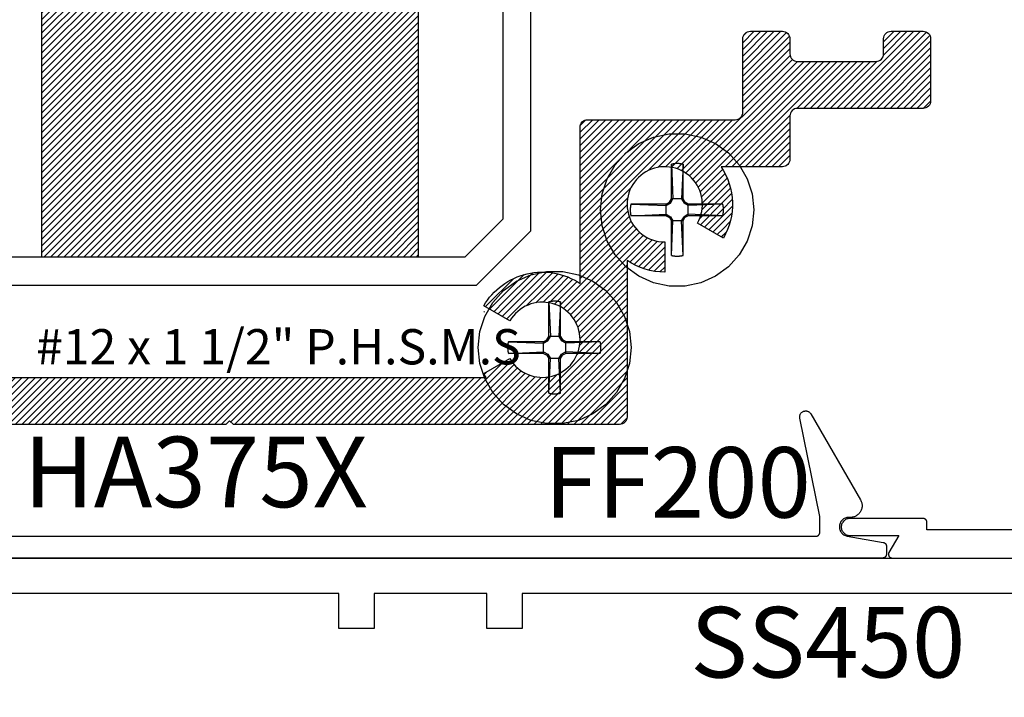
# Model space of a CAD drawing. Units: inches. Extents: x 0 to 108, y 0 to 43.
# Drawn here: x 11 to 14, y 26 to 28 of the extents above; entities that cross this region are included whole.
import ezdxf
from ezdxf import colors
from ezdxf.entities.mleader import LeaderData, LeaderLine
from ezdxf.math import Vec2, Vec3

# ---------------------------------------------------------------- set-up
doc = ezdxf.new("R2010")
doc.units = ezdxf.units.IN
doc.header["$LTSCALE"] = 0.5
doc.header["$MEASUREMENT"] = 0
for name, color, linetype in [('Arcadia-Profile', 5, 'Continuous'), ('Arcadia-Shade', 8, 'Continuous'), ('Arcadia-Text', 3, 'Continuous'), ('Arcadia-Title', 1, 'Continuous')]:
    doc.layers.add(name, color=color, linetype=linetype)
doc.styles.get("Standard").update_dxf_attribs({"font": 'ARIALN.TTF'})

# ---------------------------------------------------------------- blocks, each defined once
blk = doc.blocks.new('*U167')
at = {"layer": 'Arcadia-Shade', "lineweight": -3}
h = blk.add_hatch(dxfattribs=at)
h.set_pattern_fill('ANSI31', color=256, scale=0.1, style=0)
h.set_pattern_definition([(45, (-122.97779, -542.864579), (-0.00883883476, 0.00883883476), [])])
h.paths.add_polyline_path([(0, 0.75), (1, 0.75), (1, 0), (0, 0)])
at = {"layer": 'Arcadia-Profile', "lineweight": -3}
blk.add_lwpolyline([(0, 0.75), (1, 0.75), (1, 0), (0, 0)], close=True, dxfattribs=at)
blk = doc.blocks.new('#12 SCREW')
at = {"layer": 'Arcadia-Profile'}
for points in [[(0.2053, -0.0014, 0), (0.2009, 0.0409, 0), (0.1877, 0.0814, 0), (0.1664, 0.1182, 0), (0.138, 0.1499, 0), (0.1036, 0.1749, 0), (0.0647, 0.1922, 0), (0.0231, 0.201, 0), (-0.0195, 0.201, 0), (-0.0611, 0.1922, 0), (-0.0999, 0.1749, 0), (-0.1344, 0.1499, 0), (-0.1628, 0.1182, 0), (-0.1841, 0.0814, 0), (-0.1973, 0.0409, 0), (-0.2017, -0.0014, 0), (-0.1973, -0.0437, 0), (-0.1841, -0.0841, 0), (-0.1628, -0.121, 0), (-0.1344, -0.1526, 0), (-0.0999, -0.1776, 0), (-0.0611, -0.1949, 0), (-0.0195, -0.2038, 0), (0.0231, -0.2038, 0), (0.0647, -0.1949, 0), (0.1036, -0.1776, 0), (0.138, -0.1526, 0), (0.1664, -0.121, 0), (0.1877, -0.0841, 0), (0.2009, -0.0437, 0), (0.2053, -0.0014, 0)], [(-0.0137, 0.1197, 0), (-0.0127, 0.12, 0)], [(-0.0137, 0.1197, 0), (-0.0137, 0.0281, 0)], [(-0.0137, 0.1197, 0), (-0.0097, 0.0281, 0)], [(-0.0127, 0.12, 0), (-0.0117, 0.1202, 0)], [(-0.0117, 0.1202, 0), (-0.0106, 0.1204, 0)], [(-0.0106, 0.1204, 0), (-0.0096, 0.1206, 0)], [(-0.0096, 0.1206, 0), (-0.0086, 0.1208, 0)], [(-0.0086, 0.1208, 0), (-0.0076, 0.1209, 0)], [(-0.0076, 0.1209, 0), (-0.0065, 0.1211, 0)], [(-0.0065, 0.1211, 0), (-0.0055, 0.1212, 0)], [(-0.0055, 0.1212, 0), (-0.0044, 0.1213, 0)], [(-0.0044, 0.1213, 0), (-0.0034, 0.1214, 0)], [(-0.0034, 0.1214, 0), (-0.0024, 0.1215, 0)], [(-0.0024, 0.1215, 0), (-0.0013, 0.1215, 0)], [(-0.0013, 0.1215, 0), (-0.0003, 0.1216, 0)], [(-0.0003, 0.1216, 0), (0.0008, 0.1216, 0)], [(0.0008, 0.1216, 0), (0.0018, 0.1216, 0)], [(0.0018, 0.1216, 0), (0.0028, 0.1216, 0)], [(0.0028, 0.1216, 0), (0.0039, 0.1216, 0)], [(0.0039, 0.1216, 0), (0.0049, 0.1215, 0)], [(0.0049, 0.1215, 0), (0.006, 0.1215, 0)], [(0.006, 0.1215, 0), (0.007, 0.1214, 0)], [(0.007, 0.1214, 0), (0.0081, 0.1213, 0)], [(0.0081, 0.1213, 0), (0.0091, 0.1212, 0)], [(0.0091, 0.1212, 0), (0.0101, 0.1211, 0)], [(0.0101, 0.1211, 0), (0.0112, 0.1209, 0)], [(0.0112, 0.1209, 0), (0.0122, 0.1208, 0)], [(0.0122, 0.1208, 0), (0.0132, 0.1206, 0)], [(0.0132, 0.1206, 0), (0.0142, 0.1204, 0)], [(0.0173, 0.1197, 0), (0.0133, 0.0281, 0)], [(0.0142, 0.1204, 0), (0.0153, 0.1202, 0)], [(0.0153, 0.1202, 0), (0.0163, 0.12, 0)], [(0.0163, 0.12, 0), (0.0173, 0.1197, 0)], [(0.0173, 0.1197, 0), (0.0173, 0.0281, 0)], [(-0.0188, 0.0193, 0), (-0.0137, 0.0281, 0)], [(-0.0163, 0.0167, 0), (-0.0097, 0.0281, 0)], [(0.0173, 0.0281, 0), (-0.0137, 0.0281, 0)], [(0.0133, 0.0281, 0), (0.0199, 0.0167, 0)], [(0.0173, 0.0281, 0), (0.0224, 0.0193, 0)], [(-0.1231, 0.0012, 0), (-0.123, 0.0018, 0)], [(-0.1231, 0.0007, 0), (-0.1231, 0.0012, 0)], [(-0.1231, 0.0002, 0), (-0.1231, 0.0007, 0)], [(-0.1231, -0.0003, 0), (-0.1231, 0.0002, 0)], [(-0.123, 0.0028, 0), (-0.1229, 0.0033, 0)], [(-0.123, 0.0023, 0), (-0.123, 0.0028, 0)], [(-0.123, 0.0018, 0), (-0.123, 0.0023, 0)], [(-0.1229, 0.0038, 0), (-0.1228, 0.0044, 0)], [(-0.1229, 0.0033, 0), (-0.1229, 0.0038, 0)], [(-0.1228, 0.0049, 0), (-0.1227, 0.0054, 0)], [(-0.1228, 0.0044, 0), (-0.1228, 0.0049, 0)], [(-0.1227, 0.0059, 0), (-0.1226, 0.0064, 0)], [(-0.1227, 0.0054, 0), (-0.1227, 0.0059, 0)], [(-0.1226, 0.0069, 0), (-0.1225, 0.0075, 0)], [(-0.1226, 0.0064, 0), (-0.1226, 0.0069, 0)], [(-0.1225, 0.0075, 0), (-0.1224, 0.008, 0)], [(-0.1224, 0.008, 0), (-0.1223, 0.0085, 0)], [(-0.1223, 0.009, 0), (-0.1222, 0.0095, 0)], [(-0.1223, 0.0085, 0), (-0.1223, 0.009, 0)], [(-0.1222, 0.0095, 0), (-0.1221, 0.01, 0)], [(-0.1221, 0.01, 0), (-0.122, 0.0106, 0)], [(-0.122, 0.0106, 0), (-0.1219, 0.0111, 0)], [(-0.1219, 0.0111, 0), (-0.1218, 0.0116, 0)], [(-0.1218, 0.0116, 0), (-0.1217, 0.0121, 0)], [(-0.1217, 0.0121, 0), (-0.1216, 0.0126, 0)], [(-0.1216, 0.0126, 0), (-0.1214, 0.0131, 0)], [(-0.1214, 0.0131, 0), (-0.1213, 0.0136, 0)], [(-0.1213, 0.0136, 0), (-0.1212, 0.0141, 0)], [(-0.0277, 0.0141, 0), (-0.1212, 0.0141, 0)], [(-0.1212, 0.0141, 0), (-0.0277, 0.0101, 0)], [(-0.0277, 0.0141, 0), (-0.0188, 0.0193, 0)], [(-0.0277, 0.0101, 0), (-0.0163, 0.0167, 0)], [(-0.0277, 0.0141, 0), (-0.0277, -0.0169, 0)], [(-0.0163, 0.0167, 0), (-0.0188, 0.0193, 0)], [(0.0199, 0.0167, 0), (0.0224, 0.0193, 0)], [(0.0313, 0.0101, 0), (0.0199, 0.0167, 0)], [(0.0313, 0.0141, 0), (0.0224, 0.0193, 0)], [(0.1229, 0.0141, 0), (0.0313, 0.0141, 0)], [(0.1229, 0.0141, 0), (0.0313, 0.0101, 0)], [(0.0313, 0.0141, 0), (0.0313, -0.0169, 0)], [(0.1229, 0.0141, 0), (0.1231, 0.0131, 0)], [(0.1231, 0.0131, 0), (0.1234, 0.0121, 0)], [(0.1234, 0.0121, 0), (0.1236, 0.0111, 0)], [(0.1236, 0.0111, 0), (0.1238, 0.01, 0)], [(0.1238, 0.01, 0), (0.124, 0.009, 0)], [(0.124, 0.009, 0), (0.1241, 0.008, 0)], [(0.1241, 0.008, 0), (0.1243, 0.0069, 0)], [(0.1243, 0.0069, 0), (0.1244, 0.0059, 0)], [(0.1244, 0.0059, 0), (0.1245, 0.0049, 0)], [(0.1245, 0.0049, 0), (0.1246, 0.0038, 0)], [(0.1246, 0.0038, 0), (0.1247, 0.0028, 0)], [(0.1247, 0.0028, 0), (0.1247, 0.0018, 0)], [(0.1247, 0.0018, 0), (0.1248, 0.0007, 0)], [(0.1248, 0.0007, 0), (0.1248, -0.0003, 0)], [(-0.1231, -0.0009, 0), (-0.1231, -0.0003, 0)], [(-0.1231, -0.0014, 0), (-0.1231, -0.0009, 0)], [(-0.1231, -0.0019, 0), (-0.1231, -0.0014, 0)], [(-0.1231, -0.0024, 0), (-0.1231, -0.0019, 0)], [(-0.1231, -0.0029, 0), (-0.1231, -0.0024, 0)], [(-0.1231, -0.0035, 0), (-0.1231, -0.0029, 0)], [(-0.1231, -0.004, 0), (-0.1231, -0.0035, 0)], [(-0.123, -0.0045, 0), (-0.1231, -0.004, 0)], [(-0.123, -0.005, 0), (-0.123, -0.0045, 0)], [(-0.123, -0.0055, 0), (-0.123, -0.005, 0)], [(-0.1229, -0.0061, 0), (-0.123, -0.0055, 0)], [(-0.1229, -0.0066, 0), (-0.1229, -0.0061, 0)], [(-0.1228, -0.0071, 0), (-0.1229, -0.0066, 0)], [(-0.1228, -0.0076, 0), (-0.1228, -0.0071, 0)], [(-0.1227, -0.0081, 0), (-0.1228, -0.0076, 0)], [(-0.1227, -0.0087, 0), (-0.1227, -0.0081, 0)], [(-0.1226, -0.0092, 0), (-0.1227, -0.0087, 0)], [(-0.1226, -0.0097, 0), (-0.1226, -0.0092, 0)], [(-0.1225, -0.0102, 0), (-0.1226, -0.0097, 0)], [(-0.1224, -0.0107, 0), (-0.1225, -0.0102, 0)], [(-0.1223, -0.0113, 0), (-0.1224, -0.0107, 0)], [(-0.1223, -0.0118, 0), (-0.1223, -0.0113, 0)], [(-0.1222, -0.0123, 0), (-0.1223, -0.0118, 0)], [(-0.1221, -0.0128, 0), (-0.1222, -0.0123, 0)], [(-0.122, -0.0133, 0), (-0.1221, -0.0128, 0)], [(-0.1219, -0.0138, 0), (-0.122, -0.0133, 0)], [(-0.1218, -0.0143, 0), (-0.1219, -0.0138, 0)], [(-0.1217, -0.0148, 0), (-0.1218, -0.0143, 0)], [(-0.1216, -0.0154, 0), (-0.1217, -0.0148, 0)], [(-0.1214, -0.0159, 0), (-0.1216, -0.0154, 0)], [(-0.1213, -0.0164, 0), (-0.1214, -0.0159, 0)], [(-0.1212, -0.0169, 0), (-0.1213, -0.0164, 0)], [(-0.1212, -0.0169, 0), (-0.0277, -0.0129, 0)], [(-0.0277, -0.0169, 0), (-0.1212, -0.0169, 0)], [(-0.0277, -0.0129, 0), (-0.0163, -0.0195, 0)], [(-0.0277, -0.0169, 0), (-0.0188, -0.022, 0)], [(-0.0163, -0.0195, 0), (-0.0188, -0.022, 0)], [(-0.0188, -0.022, 0), (-0.0137, -0.0309, 0)], [(-0.0163, -0.0195, 0), (-0.0097, -0.0309, 0)], [(0.0133, -0.0309, 0), (0.0199, -0.0195, 0)], [(0.0173, -0.0309, 0), (0.0224, -0.022, 0)], [(0.0313, -0.0129, 0), (0.0199, -0.0195, 0)], [(0.0199, -0.0195, 0), (0.0224, -0.022, 0)], [(0.0313, -0.0169, 0), (0.0224, -0.022, 0)], [(0.1229, -0.0169, 0), (0.0313, -0.0129, 0)], [(0.1229, -0.0169, 0), (0.0313, -0.0169, 0)], [(0.1231, -0.0159, 0), (0.1229, -0.0169, 0)], [(0.1234, -0.0148, 0), (0.1231, -0.0159, 0)], [(0.1236, -0.0138, 0), (0.1234, -0.0148, 0)], [(0.1238, -0.0128, 0), (0.1236, -0.0138, 0)], [(0.124, -0.0118, 0), (0.1238, -0.0128, 0)], [(0.1241, -0.0107, 0), (0.124, -0.0118, 0)], [(0.1243, -0.0097, 0), (0.1241, -0.0107, 0)], [(0.1244, -0.0087, 0), (0.1243, -0.0097, 0)], [(0.1245, -0.0076, 0), (0.1244, -0.0087, 0)], [(0.1246, -0.0066, 0), (0.1245, -0.0076, 0)], [(0.1247, -0.0055, 0), (0.1246, -0.0066, 0)], [(0.1248, -0.0035, 0), (0.1247, -0.0045, 0)], [(0.1247, -0.0045, 0), (0.1247, -0.0055, 0)], [(0.1248, -0.0003, 0), (0.1248, -0.0014, 0)], [(0.1248, -0.0014, 0), (0.1248, -0.0024, 0)], [(0.1248, -0.0024, 0), (0.1248, -0.0035, 0)], [(-0.0137, -0.0309, 0), (-0.0137, -0.1225, 0)], [(-0.0137, -0.1225, 0), (-0.0097, -0.0309, 0)], [(0.0173, -0.0309, 0), (-0.0137, -0.0309, 0)], [(0.0173, -0.1225, 0), (0.0133, -0.0309, 0)], [(0.0173, -0.0309, 0), (0.0173, -0.1225, 0)], [(-0.0127, -0.1227, 0), (-0.0137, -0.1225, 0)], [(-0.0117, -0.1229, 0), (-0.0127, -0.1227, 0)], [(-0.0106, -0.1232, 0), (-0.0117, -0.1229, 0)], [(-0.0096, -0.1233, 0), (-0.0106, -0.1232, 0)], [(-0.0086, -0.1235, 0), (-0.0096, -0.1233, 0)], [(-0.0076, -0.1237, 0), (-0.0086, -0.1235, 0)], [(-0.0065, -0.1238, 0), (-0.0076, -0.1237, 0)], [(-0.0055, -0.124, 0), (-0.0065, -0.1238, 0)], [(-0.0044, -0.1241, 0), (-0.0055, -0.124, 0)], [(-0.0034, -0.1242, 0), (-0.0044, -0.1241, 0)], [(-0.0024, -0.1242, 0), (-0.0034, -0.1242, 0)], [(-0.0013, -0.1243, 0), (-0.0024, -0.1242, 0)], [(-0.0003, -0.1243, 0), (-0.0013, -0.1243, 0)], [(0.0008, -0.1244, 0), (-0.0003, -0.1243, 0)], [(0.0018, -0.1244, 0), (0.0008, -0.1244, 0)], [(0.0028, -0.1244, 0), (0.0018, -0.1244, 0)], [(0.0039, -0.1243, 0), (0.0028, -0.1244, 0)], [(0.0049, -0.1243, 0), (0.0039, -0.1243, 0)], [(0.006, -0.1242, 0), (0.0049, -0.1243, 0)], [(0.007, -0.1242, 0), (0.006, -0.1242, 0)], [(0.0081, -0.1241, 0), (0.007, -0.1242, 0)], [(0.0091, -0.124, 0), (0.0081, -0.1241, 0)], [(0.0101, -0.1238, 0), (0.0091, -0.124, 0)], [(0.0112, -0.1237, 0), (0.0101, -0.1238, 0)], [(0.0122, -0.1235, 0), (0.0112, -0.1237, 0)], [(0.0132, -0.1233, 0), (0.0122, -0.1235, 0)], [(0.0142, -0.1232, 0), (0.0132, -0.1233, 0)], [(0.0153, -0.1229, 0), (0.0142, -0.1232, 0)], [(0.0163, -0.1227, 0), (0.0153, -0.1229, 0)], [(0.0173, -0.1225, 0), (0.0163, -0.1227, 0)]]:
    blk.add_polyline3d(points, dxfattribs=at)

msp = doc.modelspace()

# ---------------------------------------------------------------- hatches: boundary and pattern name
at = {"layer": 'Arcadia-Shade'}
h = msp.add_hatch(dxfattribs=at)
h.set_pattern_fill('ANSI31', color=256, scale=0.1, style=0)
h.set_pattern_definition([(45, (133.826633, -503.846045), (-0.00883883476, 0.00883883476), [])])
edge = h.paths.add_edge_path()
edge.add_arc((10.51815, 27.36523), 0.18, 270, 303.74899, ccw=False)
edge.add_line((10.51815, 27.18523), (10.51815, 27.26523))
edge.add_arc((10.51815, 27.36523), 0.1, 270, 570)
edge.add_line((10.43154, 27.31523), (10.36226, 27.27523))
edge.add_arc((10.51815, 27.36523), 0.18, 146.25101, 210, ccw=False)
edge.add_line((10.36848, 27.46523), (10.20565, 27.46523))
edge.add_arc((10.20565, 27.48523), 0.02, 180, 270, ccw=False)
edge.add_line((10.18565, 27.48523), (10.18565, 27.60023))
edge.add_arc((10.16565, 27.60023), 0.02, 0, 90)
edge.add_line((10.16565, 27.62023), (9.83167, 27.62023))
edge.add_arc((9.83167, 27.64023), 0.02, 180, 270, ccw=False)
edge.add_line((9.81167, 27.64023), (9.81167, 27.80523))
edge.add_arc((9.83167, 27.80523), 0.02, 90, 180, ccw=False)
edge.add_line((9.83167, 27.82523), (9.91667, 27.82523))
edge.add_arc((9.91667, 27.80523), 0.02, 0, 90, ccw=False)
edge.add_line((9.93667, 27.80523), (9.93667, 27.76523))
edge.add_arc((9.95667, 27.76523), 0.02, 180, 270)
edge.add_line((9.95667, 27.74523), (10.16565, 27.74523))
edge.add_arc((10.16565, 27.76523), 0.02, 270, 360)
edge.add_line((10.18565, 27.76523), (10.18565, 27.80523))
edge.add_arc((10.20565, 27.80523), 0.02, 90, 180, ccw=False)
edge.add_line((10.20565, 27.82523), (10.29065, 27.82523))
edge.add_arc((10.29065, 27.80523), 0.02, 0, 90, ccw=False)
edge.add_line((10.31065, 27.80523), (10.31065, 27.61023))
edge.add_arc((10.33065, 27.61023), 0.02, 180, 270)
edge.add_line((10.33065, 27.59023), (10.72315, 27.59023))
edge.add_arc((10.72315, 27.57023), 0.02, 0, 90, ccw=False)
edge.add_line((10.74315, 27.57023), (10.74315, 27.5599))
edge.add_line((10.74315, 27.5599), (10.74315, 27.26057))
edge.add_line((10.74315, 27.26057), (10.74315, 27.1549))
edge.add_arc((10.84315, 27.00523), 0.18, 30, 123.74899, ccw=False)
edge.add_line((10.99903, 27.09523), (10.92975, 27.05523))
edge.add_arc((10.84315, 27.00523), 0.1, 30, 330)
edge.add_line((10.92975, 26.95523), (10.99903, 26.91523))
edge.add_arc((10.84315, 27.00523), 0.18, 326.25101, 330, ccw=False)
edge.add_line((10.99281, 26.90523), (11.67417, 26.90523))
edge.add_line((11.67417, 26.90523), (12.35552, 26.90523))
edge.add_arc((12.50519, 27.00523), 0.18, 210, 213.74899, ccw=False)
edge.add_line((12.3493, 26.91523), (12.41858, 26.95523))
edge.add_arc((12.50519, 27.00523), 0.1, 210, 510)
edge.add_line((12.41858, 27.05523), (12.3493, 27.09523))
edge.add_arc((12.50519, 27.00523), 0.18, 56.25101, 150, ccw=False)
edge.add_line((12.60519, 27.1549), (12.60519, 27.26057))
edge.add_line((12.60519, 27.26057), (12.60519, 27.5599))
edge.add_line((12.60519, 27.5599), (12.60519, 27.57023))
edge.add_arc((12.62519, 27.57023), 0.02, 90, 180, ccw=False)
edge.add_line((12.62519, 27.59023), (13.01769, 27.59023))
edge.add_arc((13.01769, 27.61023), 0.02, 270, 360)
edge.add_line((13.03769, 27.61023), (13.03769, 27.80523))
edge.add_arc((13.05769, 27.80523), 0.02, 90, 180, ccw=False)
edge.add_line((13.05769, 27.82523), (13.14269, 27.82523))
edge.add_arc((13.14269, 27.80523), 0.02, 0, 90, ccw=False)
edge.add_line((13.16269, 27.80523), (13.16269, 27.76523))
edge.add_arc((13.18269, 27.76523), 0.02, 180, 270)
edge.add_line((13.18269, 27.74523), (13.39167, 27.74523))
edge.add_arc((13.39167, 27.76523), 0.02, 270, 360)
edge.add_line((13.41167, 27.76523), (13.41167, 27.80523))
edge.add_arc((13.43167, 27.80523), 0.02, 90, 180, ccw=False)
edge.add_line((13.43167, 27.82523), (13.51667, 27.82523))
edge.add_arc((13.51667, 27.80523), 0.02, 0, 90, ccw=False)
edge.add_line((13.53667, 27.80523), (13.53667, 27.64023))
edge.add_arc((13.51667, 27.64023), 0.02, -90, 0, ccw=False)
edge.add_line((13.51667, 27.62023), (13.18269, 27.62023))
edge.add_arc((13.18269, 27.60023), 0.02, 90, 180)
edge.add_line((13.16269, 27.60023), (13.16269, 27.48523))
edge.add_arc((13.14269, 27.48523), 0.02, -90, 0, ccw=False)
edge.add_line((13.14269, 27.46523), (12.97985, 27.46523))
edge.add_arc((12.83019, 27.36523), 0.18, -30, 33.74899, ccw=False)
edge.add_line((12.98607, 27.27523), (12.91679, 27.31523))
edge.add_arc((12.83019, 27.36523), 0.1, 330, 630)
edge.add_line((12.83019, 27.26523), (12.83019, 27.18523))
edge.add_arc((12.83019, 27.36523), 0.18, 236.25101, 270, ccw=False)
edge.add_line((12.73019, 27.21557), (12.73019, 26.80023))
edge.add_arc((12.71019, 26.80023), 0.02, -90, 0, ccw=False)
edge.add_line((12.71019, 26.78023), (11.68417, 26.78023))
edge.add_line((11.68417, 26.78023), (11.67417, 26.79023))
edge.add_line((11.67417, 26.79023), (11.66417, 26.78023))
edge.add_line((11.66417, 26.78023), (10.63815, 26.78023))
edge.add_arc((10.63815, 26.80023), 0.02, 180, 270, ccw=False)
edge.add_line((10.61815, 26.80023), (10.61815, 27.21557))

# ---------------------------------------------------------------- linework, layer by layer
at = {"layer": 'Arcadia-Profile'}
msp.add_line((12.3517, 27.07823), (12.34967, 27.08025), dxfattribs=at)
for points in [[(12.39967, 28.13322), (12.39967, 27.32565), (12.29924, 27.22522), (11.67417, 27.22522), (11.0491, 27.22522)], [(11.01803, 27.15022), (11.67417, 27.15022), (12.3303, 27.15022), (12.47467, 27.29458), (12.47467, 28.11022)], [(10.10617, 26.48322), (13.23217, 26.48322), (13.23269, 26.48323), (13.23321, 26.48327), (13.23373, 26.48334), (13.23425, 26.48343), (13.23475, 26.48356), (13.23526, 26.48371), (13.23575, 26.48388), (13.23623, 26.48408), (13.23671, 26.48431), (13.23717, 26.48456), (13.23761, 26.48483), (13.23804, 26.48513), (13.23846, 26.48544), (13.23886, 26.48578), (13.23924, 26.48614), (13.2396, 26.48652), (13.23994, 26.48692), (13.24026, 26.48734), (13.24055, 26.48777), (13.24083, 26.48822), (13.24108, 26.48868), (13.2413, 26.48915), (13.2415, 26.48963), (13.24168, 26.49013), (13.24183, 26.49063), (13.24195, 26.49114), (13.24204, 26.49165), (13.24211, 26.49217), (13.24215, 26.49269), (13.24217, 26.49322), (13.24217, 26.53522), (13.18907, 26.79701), (13.18884, 26.79849), (13.18875, 26.79999), (13.1888, 26.80149), (13.189, 26.80298), (13.18933, 26.80445), (13.18979, 26.80588), (13.19039, 26.80725), (13.19112, 26.80857), (13.19197, 26.80981), (13.19293, 26.81097), (13.19399, 26.81203), (13.19515, 26.81299), (13.19639, 26.81383), (13.19771, 26.81455), (13.19908, 26.81515), (13.20051, 26.81562), (13.20198, 26.81595), (13.20347, 26.81614), (13.20497, 26.81619), (13.20647, 26.81609), (13.20796, 26.81586), (13.20941, 26.81549), (13.21083, 26.81499), (13.21219, 26.81435), (13.21348, 26.81359), (13.2147, 26.81271), (13.21583, 26.81172), (13.21687, 26.81063), (13.21779, 26.80945), (13.21861, 26.80819), (13.35051, 26.57972), (13.35153, 26.57781), (13.35241, 26.57583), (13.35315, 26.5738), (13.35375, 26.57172), (13.3542, 26.5696), (13.3545, 26.56746), (13.35465, 26.5653), (13.35465, 26.56313), (13.3545, 26.56098), (13.3542, 26.55883), (13.35375, 26.55672), (13.35315, 26.55464), (13.35241, 26.5526), (13.35153, 26.55063), (13.35051, 26.54872), (13.34937, 26.54688), (13.34809, 26.54513), (13.3467, 26.54347), (13.3452, 26.54192), (13.34359, 26.54047), (13.34189, 26.53914), (13.34009, 26.53793), (13.33822, 26.53684), (13.33628, 26.5359), (13.33427, 26.53509), (13.33221, 26.53442), (13.33011, 26.53389), (13.32798, 26.53352), (13.32583, 26.53329), (13.32367, 26.53322), (13.31917, 26.53322), (13.3167, 26.53309), (13.31425, 26.53273), (13.31186, 26.53212), (13.30953, 26.53128), (13.3073, 26.53022), (13.30519, 26.52894), (13.30321, 26.52746), (13.30139, 26.52579), (13.29974, 26.52395), (13.29828, 26.52195), (13.29702, 26.51982), (13.29599, 26.51758), (13.29517, 26.51524), (13.2946, 26.51284), (13.29426, 26.51039), (13.29417, 26.50792), (13.29432, 26.50546), (13.29471, 26.50302), (13.29535, 26.50063), (13.29621, 26.49831), (13.2973, 26.49609), (13.29861, 26.49399), (13.30011, 26.49203), (13.3018, 26.49023), (13.30366, 26.4886), (13.30568, 26.48717), (13.30782, 26.48594), (13.31008, 26.48493), (13.31242, 26.48414), (13.31483, 26.48359), (13.4109, 26.46667), (13.41136, 26.46658), (13.41181, 26.46647), (13.41226, 26.46633), (13.41269, 26.46618), (13.41313, 26.46601), (13.41355, 26.46581), (13.41396, 26.4656), (13.41437, 26.46537), (13.41476, 26.46511), (13.41514, 26.46485), (13.4155, 26.46456), (13.41586, 26.46426), (13.4162, 26.46394), (13.41652, 26.4636), (13.41683, 26.46325), (13.41712, 26.46289), (13.41739, 26.46251), (13.41765, 26.46212), (13.41788, 26.46172), (13.4181, 26.46131), (13.4183, 26.46089), (13.41848, 26.46046), (13.41864, 26.46002), (13.41878, 26.45958), (13.4189, 26.45913), (13.41899, 26.45867), (13.41907, 26.45822), (13.41912, 26.45775), (13.41916, 26.45729), (13.41917, 26.45682), (13.41917, 26.43522), (13.41915, 26.43469), (13.41911, 26.43417), (13.41904, 26.43365), (13.41895, 26.43314), (13.41883, 26.43263), (13.41868, 26.43213), (13.4185, 26.43163), (13.4183, 26.43115), (13.41808, 26.43068), (13.41783, 26.43022), (13.41755, 26.42977), (13.41726, 26.42934), (13.41694, 26.42892), (13.4166, 26.42852), (13.41624, 26.42814), (13.41586, 26.42778), (13.41546, 26.42744), (13.41504, 26.42713), (13.41461, 26.42683), (13.41417, 26.42656), (13.41371, 26.42631), (13.41323, 26.42608), (13.41275, 26.42588), (13.41226, 26.42571), (13.41175, 26.42556), (13.41125, 26.42543), (13.41073, 26.42534), (13.41021, 26.42527), (13.40969, 26.42523), (13.40917, 26.42522), (9.92917, 26.42522)], [(13.79217, 26.50022), (13.52688, 26.50022), (13.52688, 26.52022), (13.52687, 26.52074), (13.52683, 26.52126), (13.52676, 26.52178), (13.52666, 26.52229), (13.52654, 26.5228), (13.52639, 26.52331), (13.52622, 26.5238), (13.52602, 26.52428), (13.52579, 26.52476), (13.52554, 26.52522), (13.52527, 26.52566), (13.52497, 26.52609), (13.52465, 26.52651), (13.52431, 26.52691), (13.52395, 26.52729), (13.52357, 26.52765), (13.52317, 26.52799), (13.52276, 26.52831), (13.52233, 26.5286), (13.52188, 26.52888), (13.52142, 26.52913), (13.52095, 26.52935), (13.52046, 26.52955), (13.51997, 26.52973), (13.51947, 26.52987), (13.51896, 26.53), (13.51844, 26.53009), (13.51793, 26.53016), (13.5174, 26.5302), (13.51688, 26.53022), (13.32167, 26.53022), (13.31931, 26.53009), (13.31699, 26.52972), (13.31471, 26.52911), (13.31251, 26.52827), (13.31042, 26.5272), (13.30844, 26.52592), (13.30661, 26.52444), (13.30495, 26.52277), (13.30346, 26.52094), (13.30218, 26.51897), (13.30111, 26.51687), (13.30027, 26.51467), (13.29966, 26.51239), (13.29929, 26.51007), (13.29917, 26.50772), (13.29929, 26.50536), (13.29966, 26.50304), (13.30027, 26.50076), (13.30111, 26.49856), (13.30218, 26.49647), (13.30346, 26.49449), (13.30495, 26.49266), (13.30661, 26.49099), (13.30844, 26.48951), (13.31042, 26.48823), (13.31251, 26.48716), (13.31471, 26.48632), (13.31699, 26.48571), (13.31931, 26.48534), (13.32167, 26.48522), (13.45188, 26.48522), (13.4259, 26.44022), (13.42557, 26.4396), (13.42529, 26.43896), (13.42505, 26.43831), (13.42486, 26.43763), (13.42471, 26.43695), (13.42461, 26.43626), (13.42457, 26.43556), (13.42457, 26.43487), (13.42461, 26.43417), (13.42471, 26.43348), (13.42486, 26.4328), (13.42505, 26.43213), (13.42529, 26.43147), (13.42557, 26.43083), (13.4259, 26.43022), (13.42627, 26.42962), (13.42668, 26.42906), (13.42713, 26.42852), (13.42761, 26.42802), (13.42813, 26.42756), (13.42868, 26.42713), (13.42926, 26.42674), (13.42987, 26.42639), (13.43049, 26.42608), (13.43114, 26.42582), (13.4318, 26.4256), (13.43248, 26.42543), (13.43317, 26.42531), (13.43386, 26.42524), (13.43456, 26.42522), (13.91917, 26.42522)], [(10.10617, 26.42472), (13.91917, 26.42472)], [(13.91917, 26.33072), (12.45117, 26.33072), (12.45117, 26.23772), (12.35717, 26.23772), (12.35717, 26.33072), (12.05817, 26.33072), (12.05817, 26.23772), (11.96417, 26.23772), (11.96417, 26.33072), (10.76317, 26.33072)]]:
    msp.add_lwpolyline(points, dxfattribs=at)
msp.add_lwpolyline([(10.99281, 26.90523), (11.67417, 26.90523), (12.35552, 26.90523, -0.0163595), (12.3493, 26.91523), (12.41858, 26.95523, 3.7320508), (12.41858, 27.05523), (12.3493, 27.09523, -0.4335107), (12.60519, 27.1549), (12.60519, 27.26057), (12.60519, 27.5599), (12.60519, 27.57023, -0.4142136), (12.62519, 27.59023), (13.01769, 27.59023, 0.4142136), (13.03769, 27.61023), (13.03769, 27.80523, -0.4142136), (13.05769, 27.82523), (13.14269, 27.82523, -0.4142136), (13.16269, 27.80523), (13.16269, 27.76523, 0.4142136), (13.18269, 27.74523), (13.39167, 27.74523, 0.4142136), (13.41167, 27.76523), (13.41167, 27.80523, -0.4142136), (13.43167, 27.82523), (13.51667, 27.82523, -0.4142136), (13.53667, 27.80523), (13.53667, 27.64023, -0.4142136), (13.51667, 27.62023), (13.18269, 27.62023, 0.4142136), (13.16269, 27.60023), (13.16269, 27.48523, -0.4142136), (13.14269, 27.46523), (12.97985, 27.46523, -0.2855605), (12.98607, 27.27523), (12.91679, 27.31523, 3.7320508), (12.83019, 27.26523), (12.83019, 27.18523, -0.1483315), (12.73019, 27.21557), (12.73019, 26.80023, -0.4142136), (12.71019, 26.78023), (11.68417, 26.78023), (11.67417, 26.79023), (11.66417, 26.78023), (10.63815, 26.78023, -0.4142136)], format="xyb", dxfattribs=at)

# ---------------------------------------------------------------- block references
msp.add_blockref('*U167', (11.17543, 27.22522), dxfattribs=at)
at = {"layer": 'Arcadia-Profile', "extrusion": (0, 0, -1), "zscale": -1, "rotation": 180}
for p in [(-12.86149, 27.34917), (-12.53593, 26.98332)]:
    msp.add_blockref('#12 SCREW', p, dxfattribs=at)

# ---------------------------------------------------------------- texts
at = {"layer": 'Arcadia-Text', "lineweight": -3}
for s, p in [('HA375X', (11.12707, 26.56012)), ('FF200', (12.51032, 26.53255)), ('SS450', (12.89817, 26.1076))]:
    msp.add_text(s, height=0.1875, dxfattribs=at).set_placement(p)
at = {"layer": 'Defpoints', "lineweight": -3}
msp.add_text('#12 x 1 1/2" P.H.S.M.S', height=0.09375, dxfattribs=at).set_placement((11.1601, 26.93983))

# ---------------------------------------------------------------- leaders
at = {"layer": 'Arcadia-Text', "lineweight": -3}
ml = msp.add_multileader_mtext('Standard', dxfattribs=at)
ml.set_content('\\A1;Setting Block [ 1" x {\\H0.7x;\\S3/4;}" x 4" ]\\PSB_1.000X0.7500X4', color=256)
ml.set_leader_properties()
ml.build(insert=Vec2(0, 0))
ml.multileader.update_dxf_attribs({"dogleg_length": 0.36, "arrow_head_size": 0.24})
ctx = ml.context
ctx.base_point, ctx.char_height, ctx.arrow_head_size, ctx.landing_gap_size, ctx.plane_origin = Vec3(12.24349, 29.02852), 0.18, 0.24, 0.18, Vec3(8.83979, 27.7162)
notes = []
notes.append((ctx, [(1, (1, 1, 0), (12.01287, 29.02852), (1, 0), 0.23062, [(0, [(11.71787, 27.97522)], 0, [])])]))
ctx.mtext.insert, ctx.mtext.flow_direction = Vec3(12.42349, 29.13423), 5
at = {"layer": 'Arcadia-Title'}
ml = msp.add_multileader_mtext('Standard', dxfattribs=at)
ml.set_content('GASKET PLACEMENT \\PFOR 1 1/4" POCKET', color=256)
ml.set_leader_properties()
ml.build(insert=Vec2(0, 0))
ml.multileader.update_dxf_attribs({"has_dogleg": 0, "has_text_frame": 1, "dogleg_length": 0.36, "arrow_head_size": 0.12})
ctx = ml.context
ctx.base_point, ctx.char_height, ctx.arrow_head_size, ctx.landing_gap_size, ctx.plane_origin = Vec3(65.18827, 26.69076), 0.25, 0.12, 0.09, Vec3(57.77505, 26.75966)
ctx.text_align_type = 1
notes.append((ctx, [(0, (0, 0, 0), (0, 0), (1, 0), 1, [])]))
ctx.mtext.insert, ctx.mtext.alignment, ctx.mtext.flow_direction = Vec3(66.76352, 26.81789), 2, 5
for ctx, leaders in notes:
    for number, flags, end, landing, length, lines in leaders:
        leader = LeaderData()
        leader.index, (leader.has_last_leader_line, leader.has_dogleg_vector, leader.attachment_direction) = number, flags
        leader.last_leader_point, leader.dogleg_vector, leader.dogleg_length = Vec3(end), Vec3(landing), length
        for number, points, colour, breaks in lines:
            line = LeaderLine()
            line.index, line.vertices, line.color, line.breaks = number, Vec3.list(points), colors.encode_raw_color(colour), breaks
            leader.lines.append(line)
        ctx.leaders.append(leader)

doc.saveas('drawing.dxf')
